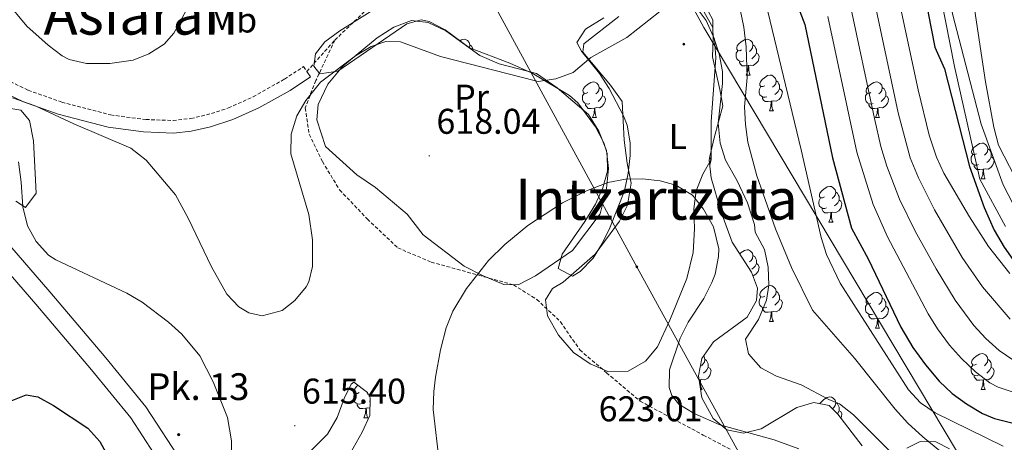
# Model space of a CAD drawing. Units: metres. Extents: x 589113 to 593608, y 4758693 to 4761723.
# Drawn here: x 590317 to 590593, y 4760091 to 4760210 of the extents above; entities that cross this region are included whole.
import ezdxf
from ezdxf.enums import TextEntityAlignment as Align

# ---------------------------------------------------------------- set-up
doc = ezdxf.new("R2010")
doc.units = ezdxf.units.M
doc.header["$MEASUREMENT"] = 0
doc.linetypes.add('TRAZOSX2', pattern=[1.5, 1, -0.5])
for name, color, linetype, lineweight in [('Carátula', 7, 'Continuous', 5), ('Level 21', 19, 'Continuous', 0), ('Level 32', 19, 'Continuous', 0), ('Level 35', 92, 'TRAZOSX2', 0), ('Level 36', 19, 'Continuous', 40), ('Level 37', 19, 'Continuous', 0), ('Level 4', 36, 'Continuous', 30), ('Level 41', 19, 'Continuous', 0), ('Level 44', 1, 'Continuous', 0), ('Level 45', 19, 'Continuous', 0), ('Level 5', 36, 'Continuous', 0), ('Level 54', 135, 'Continuous', 0), ('Level 7', 19, 'Continuous', 0)]:
    doc.layers.add(name, color=color, linetype=linetype, lineweight=lineweight)
doc.styles.add('Arial', font='ARIAL.TTF', dxfattribs={"height": 0.2})

# ---------------------------------------------------------------- blocks, each defined once
blk = doc.blocks.new('5PELE')
at = {"layer": 'Carátula', "linetype": 'Continuous', "lineweight": 5}
h = blk.add_hatch(color=9, dxfattribs=at)
edge = h.paths.add_edge_path()
edge.add_arc((0, 0), 2.85, 359.999, 719.999)
at = {"layer": 'Carátula', "color": 252, "linetype": 'Continuous', "lineweight": 5}
blk.add_circle((0, 0, 0), 2.85, dxfattribs=at)
blk = doc.blocks.new('5PATER')
at = {"layer": 'Carátula', "linetype": 'Continuous', "lineweight": 5}
h = blk.add_hatch(color=250, dxfattribs=at)
edge = h.paths.add_edge_path()
edge.add_ellipse((0, 0), major_axis=(-1.33, -1.34), ratio=0.999422, start_angle=0, end_angle=360)
blk = doc.blocks.new('5HITCA')
at = {"layer": 'Carátula', "linetype": 'Continuous', "lineweight": 5}
h = blk.add_hatch(color=1, dxfattribs=at)
edge = h.paths.add_edge_path()
edge.add_arc((0, 0), 3.1, 0.0011, 360.0011)
at = {"layer": 'Carátula', "color": 250, "linetype": 'Continuous', "lineweight": 5}
blk.add_circle((0, 0, 0), 3.1, dxfattribs=at)

msp = doc.modelspace()

# ---------------------------------------------------------------- linework, layer by layer
at = {"layer": 'Level 21', "color": 19, "linetype": 'Continuous', "lineweight": 13}
for points in [[(590126.11, 4760273.14, 619.21), (590131.4, 4760268.19, 619.12), (590153.4, 4760253.23, 619.2), (590179.56, 4760237.79, 619.16), (590198, 4760228.03, 619.42), (590247.4, 4760206.91, 620.08), (590256.24, 4760201.71, 620.16), (590267.92, 4760192.51, 620.84), (590284.8, 4760173.87, 620.94), (590296.08, 4760159.71, 621.16), (590321.64, 4760130.19, 622.54), (590337.28, 4760111.8, 622.92), (590348.24, 4760098.28, 623.46), (590358.12, 4760083.16, 623.74), (590364.36, 4760067, 624.1), (590368.82, 4760051.88, 624.19)], [(590300.11, 4760163.06, 621.16), (590325.62, 4760133.61, 622.54), (590341.31, 4760115.14, 622.92), (590352.48, 4760101.37, 623.46), (590362.81, 4760085.56, 623.74)]]:
    msp.add_polyline3d(points, dxfattribs=at)
at = {"layer": 'Level 21', "color": 19, "linetype": 'TRAZOSX2', "lineweight": 0}
for points in [[(590178.43, 4760244.55, 619.16), (590184.48, 4760244.67, 619.08), (590189.41, 4760244, 618.92), (590194.19, 4760242.3, 618.72), (590213.93, 4760233.71, 618.4), (590234.12, 4760225.31, 618.48), (590265.28, 4760214.45, 618.18), (590285.96, 4760207.39, 617.2), (590290.46, 4760205.27, 616.95), (590299.06, 4760200.13, 616.45), (590303.66, 4760197.73, 616.15), (590319.53, 4760190.1, 615.07), (590328.91, 4760186.77, 614.53), (590342.61, 4760183.18, 614), (590352.51, 4760181.9, 613.87), (590360.11, 4760181.64, 613.84), (590365.11, 4760182.18, 613.84), (590370.88, 4760183.57, 613.87), (590375.61, 4760185.14, 613.93), (590382.56, 4760188.27, 614.04), (590391.32, 4760193.18, 614.16), (590396.68, 4760196.75, 614.92), (590397.58, 4760195.4, 614.92)], [(590405.45, 4760204.16, 614.56), (590416.63, 4760214.9, 613.51)], [(590405.45, 4760204.16, 614.56), (590400.12, 4760192.8, 614.86), (590397.14, 4760185.14, 615.08), (590398.27, 4760177.77, 615.39), (590401.96, 4760170.11, 615.65), (590406.78, 4760162.16, 615.85), (590414.57, 4760154.02, 616.55), (590423.08, 4760145.93, 617.66), (590432.44, 4760141.95, 618.77), (590445.77, 4760138.26, 620.03), (590455.52, 4760135.57, 620.59), (590462.04, 4760131.46, 621.04), (590468.71, 4760125.21, 621.53), (590474.08, 4760117.32, 622.06), (590481.59, 4760110.94, 621.67), (590490.96, 4760102.99, 621.04), (590508.69, 4760093.48, 620.04), (590516.43, 4760089.42, 620.06)], [(590397.58, 4760195.4, 614.92), (590405.45, 4760204.16, 614.56)]]:
    msp.add_polyline3d(points, dxfattribs=at)
at = {"layer": 'Level 21', "color": 19, "linetype": 'Continuous', "lineweight": 0}
msp.add_polyline3d([(590397.58, 4760195.4, 614.92), (590398.63, 4760193.82, 614.92), (590392.89, 4760189.99, 614.12), (590384.15, 4760185.13, 614.04), (590376.9, 4760181.86, 613.93), (590370.58, 4760179.83, 613.86), (590365.21, 4760178.61, 613.83), (590360.24, 4760178.11, 613.84), (590351.85, 4760178.42, 613.88), (590341.93, 4760179.71, 614), (590327.87, 4760183.4, 614.53), (590318.17, 4760186.85, 615.07), (590301.77, 4760194.74, 616.17), (590288.8, 4760202.16, 616.95), (590284.64, 4760204.13, 617.2), (590261.19, 4760212.13, 618.27), (590230.99, 4760222.73, 618.48), (590211.23, 4760231.03, 618.41), (590193.28, 4760238.43, 618.72), (590193.28, 4760238.27, 618.92), (590191.3, 4760237.51, 619.16)], dxfattribs=at)
at = {"layer": 'Level 32', "color": 6, "linetype": 'Continuous', "lineweight": 0, "ltscale": 0.5}
for points in [[(590002.98, 4761046.69, 558.57), (590092.32, 4760872.8, 567.04), (590165.71, 4760741.28, 580.27), (590263.56, 4760556.97, 585.99), (590365.22, 4760370.13, 596.56), (590490.16, 4760140.44, 621.18), (590575.59, 4759984.94, 623.69), (590640.04, 4759866.77, 629.2), (590710.1, 4759735.65, 644.91), (590791.57, 4759589.27, 676.61), (590866.24, 4759454.68, 677.3), (590987.69, 4759226.28, 666.84), (591053.03, 4759110.79, 680.28)], [(591105.46, 4759111.49, 686.33), (591093.93, 4759130.74, 682.42), (591051.48, 4759217.94, 677.23), (591000.55, 4759298.34, 665.09), (590907.34, 4759467.77, 667.84), (590824.16, 4759621.11, 671.03), (590763.22, 4759738.52, 648.99), (590716.24, 4759830.82, 636.51), (590647.87, 4759929.69, 623.23), (590597.51, 4760059.17, 616.56), (590508.81, 4760207.64, 615.16), (590474.29, 4760271.06, 615.53), (590430.84, 4760349.55, 605.88), (590328.51, 4760534.96, 593.22)]]:
    msp.add_polyline3d(points, dxfattribs=at)
at = {"layer": 'Level 35', "color": 92, "linetype": 'Continuous', "lineweight": 0, "ltscale": 0.5}
for points in [[(590480.84, 4760210.35, 617.43), (590475.64, 4760207.23, 618.27), (590473.28, 4760203.47, 618.37), (590474.52, 4760201.07, 618.39), (590479.64, 4760194.75, 619.63), (590482.31, 4760190.58, 620.3), (590486.36, 4760182.91, 621.6), (590487.32, 4760180.27, 622.03), (590488.22, 4760175.32, 622.52), (590488.2, 4760171.79, 622.69), (590487.68, 4760166.85, 622.81), (590486.57, 4760161.93, 622.85), (590482.52, 4760151.55, 622.55), (590480.34, 4760147.12, 622.49), (590477.84, 4760143.07, 622.53), (590474.18, 4760139.28, 622.82), (590472, 4760138.03, 622.85), (590468, 4760140.11, 622.61), (590469.16, 4760144.19, 622.39), (590475.48, 4760153.31, 622.03), (590478.44, 4760158.19, 621.71), (590480.54, 4760162.79, 621.38), (590481.84, 4760167.39, 621.07), (590481.76, 4760172.37, 620.81), (590480.8, 4760175.39, 620.65), (590478.49, 4760179.82, 620.33), (590473.54, 4760186.61, 619.59), (590471.2, 4760188.67, 619.27), (590460.78, 4760194.88, 618.11), (590454.47, 4760197.73, 618.32), (590443.16, 4760202.03, 618.71), (590436.4, 4760206.99, 618.75), (590431.85, 4760209.33, 618.3), (590429.6, 4760209.87, 618.07), (590425.6, 4760208.67, 617.79), (590406.32, 4760195.47, 620.09), (590401.2, 4760194.67, 619.43), (590399.56, 4760196.83, 618.95), (590400, 4760200.35, 618.51), (590402.64, 4760203.71, 618.23), (590406.8, 4760206.75, 617.57), (590419.36, 4760214.59, 615.57)], [(590511.76, 4760176.75, 615.67), (590514.16, 4760185.71, 615.85), (590513.36, 4760190.35, 616.21), (590511.28, 4760199.47, 615.15), (590511.5, 4760204.46, 614.6), (590511.4, 4760207.71, 614.55), (590508.97, 4760211.96, 615.53)], [(590311.08, 4760185.55, 622.05), (590317.44, 4760184.51, 621.23), (590319.84, 4760181.63, 621.71), (590321.04, 4760175.95, 622.23), (590321.72, 4760161.23, 623.39), (590318.8, 4760157.23, 623.79), (590316.08, 4760158.99, 623.99)], [(590553.19, 4760090.44, 621.01), (590546.37, 4760099.35, 619.95), (590544, 4760101.79, 619.67), (590539.68, 4760102.59, 619.95), (590534.9, 4760101.22, 620.48), (590524.88, 4760095.23, 621.51), (590519.92, 4760094.03, 622.15), (590515.28, 4760094.99, 622.83), (590511.42, 4760098.15, 623.09), (590508.32, 4760103.87, 622.81), (590507.32, 4760110.11, 622.05), (590508.25, 4760114.96, 621.42), (590511.57, 4760119.61, 620.78), (590520.96, 4760126.51, 619.61), (590523.64, 4760131.15, 619.03), (590523.88, 4760134.67, 618.61), (590522.24, 4760139.15, 618.13), (590516.76, 4760147.55, 616.85), (590513.64, 4760156.19, 616.41), (590510.88, 4760165.55, 616.29), (590510.37, 4760170.55, 616.04), (590510.52, 4760171.55, 615.99), (590511.76, 4760176.75, 615.67)], [(590398.88, 4760089.23, 619.35), (590403.4, 4760093.71, 618.97), (590406.14, 4760098.36, 619.15), (590408.08, 4760103.77, 619.76), (590410.06, 4760107.77, 620.21), (590410.76, 4760108.35, 620.23)], [(590410.76, 4760108.35, 620.23), (590414.59, 4760105.37, 620.09), (590415.36, 4760103.95, 620.07), (590415.21, 4760098.95, 620.03), (590413.1, 4760094.28, 620.21), (590409.76, 4760088.27, 620.31)], [(590577.72, 4760089.63, 615.79), (590573.88, 4760091.55, 615.81), (590569.44, 4760091.71, 616.69), (590565.76, 4760089.79, 617.57)]]:
    msp.add_polyline3d(points, dxfattribs=at)
at = {"layer": 'Level 36', "color": 92, "linetype": 'Continuous', "lineweight": 0}
for points in [[(590506.4, 4760213.71, 615.39), (590509.52, 4760209.63, 615.39), (590511.84, 4760204.43, 615.17), (590512.24, 4760199.15, 615.15), (590510.92, 4760181.39, 616.63), (590510.92, 4760175.79, 617.09), (590510.88, 4760170.67, 618.29), (590508.56, 4760166.59, 619.05), (590506.68, 4760161.95, 619.93), (590506.08, 4760156.91, 620.25), (590506.24, 4760151.23, 620.31), (590505.88, 4760144.67, 620.61), (590504.12, 4760137.31, 620.81), (590499.28, 4760125.71, 621.19), (590495.84, 4760118.19, 621.67), (590492.52, 4760114.19, 621.85), (590487.6, 4760111.39, 622.19), (590481.96, 4760111.31, 622.25), (590476.96, 4760113.47, 622.05), (590472.32, 4760116.59, 622.01), (590468.08, 4760121.47, 621.93), (590465, 4760126.91, 621.69), (590464.48, 4760131.39, 621.41), (590466.4, 4760134.59, 621.35), (590469.44, 4760136.35, 621.35), (590478.4, 4760144.19, 621.47), (590485.24, 4760153.39, 621.07), (590487.48, 4760157.87, 620.85), (590488.48, 4760164.11, 620.43), (590487.32, 4760169.71, 619.97), (590486.56, 4760176.11, 619.51), (590485.96, 4760186.91, 617.33), (590482.68, 4760191.55, 616.13), (590474.92, 4760200.75, 615.25), (590475.24, 4760203.15, 614.81), (590485, 4760210.75, 614.25)], [(590472.08, 4760145.23, 621.03), (590461.68, 4760138.11, 620.83), (590456.84, 4760135.55, 620.71), (590452.84, 4760135.71, 620.51), (590446.8, 4760138.19, 620.07), (590441.64, 4760140.83, 619.55), (590430.24, 4760149.55, 618.87), (590425.72, 4760155.39, 618.11), (590416.84, 4760162.83, 617.27), (590411.64, 4760166.43, 616.71), (590402.8, 4760174.35, 616.61), (590400.4, 4760181.79, 616.19), (590400.76, 4760186.11, 615.65), (590403.44, 4760191.79, 615.51), (590407.68, 4760196.83, 615.49), (590417.32, 4760204.75, 615.27), (590422, 4760207.79, 615.13), (590426.96, 4760209.63, 614.81), (590431.64, 4760209.07, 614.57), (590436.52, 4760206.75, 614.55), (590446.08, 4760199.87, 614.57), (590451.52, 4760197.47, 614.77), (590461.96, 4760194.75, 615.37), (590467.76, 4760190.75, 616.23), (590476.56, 4760183.31, 617.31), (590479.4, 4760178.59, 618.11), (590481.6, 4760173.23, 619.01), (590482.16, 4760168.19, 619.75), (590481.6, 4760162.59, 620.01), (590479.8, 4760155.47, 620.23), (590472.08, 4760145.23, 621.03)], [(590440.51, 4760203.98, 0.01), (590440.89, 4760204.23, 0.01), (590441.64, 4760204.39, 0.01), (590442.07, 4760204.34, 0.01), (590442.59, 4760204.02, 0.01), (590443.13, 4760203.44, 0.01), (590443.29, 4760202.8, 0.01), (590443.19, 4760202.02, 0.01)], [(590519.43, 4760201.42, 0.01), (590518.9, 4760201.15, 0.01), (590518.37, 4760201.21, 0.01), (590518.1, 4760201.58, 0.01), (590518.05, 4760202, 0.01), (590518.21, 4760202.52, 0.01), (590518.69, 4760203.12, 0.01), (590519.32, 4760203.65, 0.01), (590520.22, 4760204.23, 0.01), (590520.97, 4760204.39, 0.01), (590521.39, 4760204.34, 0.01), (590521.92, 4760204.02, 0.01), (590522.45, 4760203.44, 0.01), (590522.61, 4760202.8, 0.01), (590522.5, 4760201.95, 0.01), (590522.08, 4760201.42, 0.01), (590521.66, 4760200.99, 0.01)], [(590443.29, 4760202.8, 0.01), (590443.76, 4760202.48, 0.01), (590444.07, 4760201.84, 0.01), (590444.17, 4760201.65, 0.01)], [(590520.01, 4760198.34, 0.01), (590519.59, 4760198.18, 0.01), (590519, 4760198.24, 0.01), (590518.53, 4760198.45, 0.01), (590518.1, 4760198.87, 0.01), (590517.89, 4760199.46, 0.01), (590517.89, 4760199.88, 0.01), (590517.94, 4760200.46, 0.01), (590518.37, 4760201.15, 0.01)], [(590523.56, 4760200.52, 0.01), (590524.02, 4760200.27, 0.01), (590524.36, 4760199.65, 0.01), (590524.25, 4760198.93, 0.01), (590524.04, 4760198.29, 0.01), (590523.46, 4760197.55, 0.01), (590522.66, 4760197.07, 0.01), (590521.81, 4760197.17, 0.01), (590521.38, 4760197.04, 0.01)], [(590522.61, 4760202.8, 0.01), (590523.09, 4760202.48, 0.01), (590523.4, 4760201.84, 0.01), (590523.56, 4760201.52, 0.01), (590523.56, 4760200.94, 0.01), (590523.56, 4760200.52, 0.01), (590523.19, 4760199.83, 0.01), (590522.77, 4760199.35, 0.01), (590522.29, 4760198.93, 0.01)], [(590521.27, 4760197.04, 0.01), (590520.38, 4760196.96, 0.01), (590519.54, 4760196.96, 0.01), (590519.11, 4760197.39, 0.01), (590518.79, 4760197.86, 0.01), (590518.79, 4760198.18, 0.01)], [(590520.73, 4760194.36, 0.01), (590521.16, 4760195.52, 0.01), (590521.27, 4760197.04, 0.01), (590521.38, 4760197.04, 0.01), (590521.42, 4760196.46, 0.01), (590521.45, 4760195.77, 0.01), (590521.52, 4760195.16, 0.01), (590521.64, 4760194.76, 0.01), (590521.85, 4760194.36, 0.01)], [(590476.35, 4760189.48, 0.01), (590475.82, 4760189.21, 0.01), (590475.29, 4760189.27, 0.01), (590475.02, 4760189.64, 0.01), (590474.97, 4760190.06, 0.01), (590475.13, 4760190.58, 0.01), (590475.61, 4760191.18, 0.01), (590476.24, 4760191.71, 0.01), (590477.14, 4760192.29, 0.01), (590477.89, 4760192.45, 0.01), (590478.31, 4760192.4, 0.01), (590478.84, 4760192.08, 0.01), (590479.37, 4760191.5, 0.01), (590479.53, 4760190.86, 0.01), (590479.42, 4760190.01, 0.01), (590479, 4760189.48, 0.01), (590478.58, 4760189.05, 0.01)], [(590520.73, 4760194.36, 0.01), (590521.85, 4760194.36, 0.01)], [(590525.9, 4760191.38, 0.01), (590525.37, 4760191.12, 0.01), (590524.84, 4760191.17, 0.01), (590524.58, 4760191.54, 0.01), (590524.52, 4760191.97, 0.01), (590524.68, 4760192.49, 0.01), (590525.16, 4760193.08, 0.01), (590525.8, 4760193.61, 0.01), (590526.7, 4760194.2, 0.01), (590527.44, 4760194.36, 0.01), (590527.87, 4760194.3, 0.01), (590528.4, 4760193.99, 0.01), (590528.93, 4760193.4, 0.01), (590529.09, 4760192.76, 0.01), (590528.98, 4760191.91, 0.01), (590528.55, 4760191.38, 0.01), (590528.13, 4760190.96, 0.01)], [(590529.09, 4760192.76, 0.01), (590529.56, 4760192.45, 0.01), (590529.88, 4760191.81, 0.01), (590530.04, 4760191.49, 0.01), (590530.04, 4760190.91, 0.01), (590530.04, 4760190.48, 0.01), (590529.67, 4760189.79, 0.01), (590529.25, 4760189.31, 0.01), (590528.77, 4760188.89, 0.01)], [(590555.67, 4760189.48, 0.01), (590555.14, 4760189.21, 0.01), (590554.61, 4760189.27, 0.01), (590554.35, 4760189.64, 0.01), (590554.29, 4760190.06, 0.01), (590554.45, 4760190.58, 0.01), (590554.93, 4760191.18, 0.01), (590555.57, 4760191.71, 0.01), (590556.47, 4760192.29, 0.01), (590557.21, 4760192.45, 0.01), (590557.64, 4760192.4, 0.01), (590558.17, 4760192.08, 0.01), (590558.7, 4760191.5, 0.01), (590558.86, 4760190.86, 0.01), (590558.75, 4760190.01, 0.01), (590558.32, 4760189.48, 0.01), (590557.9, 4760189.05, 0.01)], [(590479.53, 4760190.86, 0.01), (590480.01, 4760190.54, 0.01), (590480.32, 4760189.9, 0.01), (590480.48, 4760189.58, 0.01), (590480.48, 4760189, 0.01), (590480.48, 4760188.58, 0.01), (590480.11, 4760187.89, 0.01), (590479.69, 4760187.41, 0.01), (590479.21, 4760186.99, 0.01)], [(590526.49, 4760188.3, 0.01), (590526.06, 4760188.14, 0.01), (590525.48, 4760188.2, 0.01), (590525, 4760188.41, 0.01), (590524.58, 4760188.84, 0.01), (590524.36, 4760189.42, 0.01), (590524.36, 4760189.84, 0.01), (590524.42, 4760190.43, 0.01), (590524.84, 4760191.12, 0.01)], [(590530.04, 4760190.48, 0.01), (590530.49, 4760190.23, 0.01), (590530.84, 4760189.62, 0.01), (590530.73, 4760188.89, 0.01), (590530.52, 4760188.25, 0.01), (590529.93, 4760187.51, 0.01), (590529.14, 4760187.03, 0.01), (590528.29, 4760187.14, 0.01), (590527.86, 4760187.01, 0.01)], [(590558.86, 4760190.86, 0.01), (590559.33, 4760190.54, 0.01), (590559.65, 4760189.9, 0.01), (590559.81, 4760189.58, 0.01), (590559.81, 4760189, 0.01), (590559.81, 4760188.58, 0.01), (590559.44, 4760187.89, 0.01), (590559.02, 4760187.41, 0.01), (590558.54, 4760186.99, 0.01)], [(590476.93, 4760186.4, 0.01), (590476.51, 4760186.24, 0.01), (590475.92, 4760186.3, 0.01), (590475.45, 4760186.51, 0.01), (590475.02, 4760186.93, 0.01), (590474.81, 4760187.52, 0.01), (590474.81, 4760187.94, 0.01), (590474.86, 4760188.52, 0.01), (590475.29, 4760189.21, 0.01)], [(590480.48, 4760188.58, 0.01), (590480.94, 4760188.33, 0.01), (590481.28, 4760187.71, 0.01), (590481.17, 4760186.99, 0.01), (590480.96, 4760186.35, 0.01), (590480.38, 4760185.61, 0.01), (590479.58, 4760185.13, 0.01), (590478.73, 4760185.23, 0.01), (590478.3, 4760185.1, 0.01)], [(590527.75, 4760187.01, 0.01), (590526.86, 4760186.92, 0.01), (590526.01, 4760186.92, 0.01), (590525.59, 4760187.35, 0.01), (590525.27, 4760187.83, 0.01), (590525.27, 4760188.14, 0.01)], [(590527.2, 4760184.32, 0.01), (590527.64, 4760185.48, 0.01), (590527.75, 4760187.01, 0.01), (590527.86, 4760187.01, 0.01), (590527.89, 4760186.42, 0.01), (590527.93, 4760185.74, 0.01), (590528, 4760185.12, 0.01), (590528.11, 4760184.72, 0.01), (590528.33, 4760184.32, 0.01)], [(590556.26, 4760186.4, 0.01), (590555.83, 4760186.24, 0.01), (590555.25, 4760186.3, 0.01), (590554.77, 4760186.51, 0.01), (590554.35, 4760186.93, 0.01), (590554.13, 4760187.52, 0.01), (590554.13, 4760187.94, 0.01), (590554.19, 4760188.52, 0.01), (590554.61, 4760189.21, 0.01)], [(590559.81, 4760188.58, 0.01), (590560.26, 4760188.33, 0.01), (590560.61, 4760187.71, 0.01), (590560.5, 4760186.99, 0.01), (590560.29, 4760186.35, 0.01), (590559.7, 4760185.61, 0.01), (590558.91, 4760185.13, 0.01), (590558.06, 4760185.23, 0.01), (590557.63, 4760185.1, 0.01)], [(590478.19, 4760185.1, 0.01), (590477.3, 4760185.02, 0.01), (590476.46, 4760185.02, 0.01), (590476.03, 4760185.45, 0.01), (590475.71, 4760185.92, 0.01), (590475.71, 4760186.24, 0.01)], [(590477.65, 4760182.42, 0.01), (590478.08, 4760183.58, 0.01), (590478.19, 4760185.1, 0.01), (590478.3, 4760185.1, 0.01), (590478.34, 4760184.52, 0.01), (590478.37, 4760183.83, 0.01), (590478.44, 4760183.22, 0.01), (590478.56, 4760182.82, 0.01), (590478.77, 4760182.42, 0.01)], [(590527.2, 4760184.32, 0.01), (590528.33, 4760184.32, 0.01)], [(590557.52, 4760185.1, 0.01), (590556.63, 4760185.02, 0.01), (590555.78, 4760185.02, 0.01), (590555.36, 4760185.45, 0.01), (590555.04, 4760185.92, 0.01), (590555.04, 4760186.24, 0.01)], [(590556.97, 4760182.42, 0.01), (590557.41, 4760183.58, 0.01), (590557.52, 4760185.1, 0.01), (590557.63, 4760185.1, 0.01), (590557.66, 4760184.52, 0.01), (590557.7, 4760183.83, 0.01), (590557.77, 4760183.22, 0.01), (590557.88, 4760182.82, 0.01), (590558.1, 4760182.42, 0.01)], [(590477.65, 4760182.42, 0.01), (590478.77, 4760182.42, 0.01)], [(590556.97, 4760182.42, 0.01), (590558.1, 4760182.42, 0.01)], [(590585.25, 4760172.33, 0.01), (590584.72, 4760172.07, 0.01), (590584.19, 4760172.12, 0.01), (590583.93, 4760172.49, 0.01), (590583.87, 4760172.92, 0.01), (590584.03, 4760173.44, 0.01), (590584.51, 4760174.03, 0.01), (590585.15, 4760174.56, 0.01), (590586.05, 4760175.15, 0.01), (590586.79, 4760175.31, 0.01), (590587.22, 4760175.25, 0.01), (590587.75, 4760174.94, 0.01), (590588.28, 4760174.35, 0.01), (590588.44, 4760173.71, 0.01), (590588.33, 4760172.86, 0.01), (590587.9, 4760172.33, 0.01), (590587.48, 4760171.91, 0.01)], [(590588.44, 4760173.71, 0.01), (590588.91, 4760173.4, 0.01), (590589.23, 4760172.76, 0.01), (590589.39, 4760172.44, 0.01), (590589.39, 4760171.86, 0.01), (590589.39, 4760171.43, 0.01), (590589.02, 4760170.74, 0.01), (590588.6, 4760170.26, 0.01), (590588.12, 4760169.84, 0.01)], [(590510.47, 4760171.21, 0.01), (590510.51, 4760171.18, 0.01), (590510.86, 4760170.57, 0.01), (590510.75, 4760169.84, 0.01), (590510.54, 4760169.2, 0.01), (590510.51, 4760169.17, 0.01)], [(590585.84, 4760169.25, 0.01), (590585.41, 4760169.09, 0.01), (590584.83, 4760169.15, 0.01), (590584.35, 4760169.36, 0.01), (590583.93, 4760169.79, 0.01), (590583.71, 4760170.37, 0.01), (590583.71, 4760170.79, 0.01), (590583.77, 4760171.38, 0.01), (590584.19, 4760172.07, 0.01)], [(590589.39, 4760171.43, 0.01), (590589.84, 4760171.18, 0.01), (590590.19, 4760170.57, 0.01), (590590.08, 4760169.84, 0.01), (590589.87, 4760169.2, 0.01), (590589.28, 4760168.46, 0.01), (590588.49, 4760167.98, 0.01), (590587.63, 4760168.09, 0.01), (590587.21, 4760167.96, 0.01)], [(590587.09, 4760167.96, 0.01), (590586.21, 4760167.87, 0.01), (590585.36, 4760167.87, 0.01), (590584.93, 4760168.3, 0.01), (590584.61, 4760168.78, 0.01), (590584.62, 4760169.09, 0.01)], [(590586.55, 4760165.27, 0.01), (590586.99, 4760166.43, 0.01), (590587.09, 4760167.96, 0.01), (590587.21, 4760167.96, 0.01), (590587.24, 4760167.37, 0.01), (590587.27, 4760166.69, 0.01), (590587.35, 4760166.07, 0.01), (590587.46, 4760165.67, 0.01), (590587.67, 4760165.27, 0.01)], [(590586.55, 4760165.27, 0.01), (590587.67, 4760165.27, 0.01)], [(590542.61, 4760160.19, 0.01), (590542.08, 4760159.93, 0.01), (590541.55, 4760159.98, 0.01), (590541.29, 4760160.35, 0.01), (590541.23, 4760160.78, 0.01), (590541.39, 4760161.3, 0.01), (590541.87, 4760161.89, 0.01), (590542.51, 4760162.42, 0.01), (590543.41, 4760163.01, 0.01), (590544.15, 4760163.17, 0.01), (590544.58, 4760163.11, 0.01), (590545.11, 4760162.8, 0.01), (590545.64, 4760162.21, 0.01), (590545.8, 4760161.57, 0.01), (590545.69, 4760160.72, 0.01), (590545.26, 4760160.19, 0.01), (590544.84, 4760159.77, 0.01)], [(590543.2, 4760157.11, 0.01), (590542.77, 4760156.95, 0.01), (590542.19, 4760157.01, 0.01), (590541.71, 4760157.22, 0.01), (590541.29, 4760157.65, 0.01), (590541.07, 4760158.23, 0.01), (590541.07, 4760158.65, 0.01), (590541.13, 4760159.24, 0.01), (590541.55, 4760159.93, 0.01)], [(590546.75, 4760159.29, 0.01), (590547.2, 4760159.04, 0.01), (590547.55, 4760158.43, 0.01), (590547.44, 4760157.7, 0.01), (590547.23, 4760157.06, 0.01), (590546.64, 4760156.32, 0.01), (590545.85, 4760155.84, 0.01), (590545, 4760155.95, 0.01), (590544.57, 4760155.82, 0.01)], [(590545.8, 4760161.57, 0.01), (590546.27, 4760161.26, 0.01), (590546.59, 4760160.62, 0.01), (590546.75, 4760160.3, 0.01), (590546.75, 4760159.72, 0.01), (590546.75, 4760159.29, 0.01), (590546.38, 4760158.6, 0.01), (590545.96, 4760158.12, 0.01), (590545.48, 4760157.7, 0.01)], [(590544.46, 4760155.82, 0.01), (590543.57, 4760155.73, 0.01), (590542.72, 4760155.73, 0.01), (590542.3, 4760156.16, 0.01), (590541.98, 4760156.64, 0.01), (590541.98, 4760156.95, 0.01)], [(590543.91, 4760153.13, 0.01), (590544.35, 4760154.29, 0.01), (590544.46, 4760155.82, 0.01), (590544.57, 4760155.82, 0.01), (590544.6, 4760155.23, 0.01), (590544.64, 4760154.55, 0.01), (590544.71, 4760153.93, 0.01), (590544.82, 4760153.53, 0.01), (590545.04, 4760153.13, 0.01)], [(590543.91, 4760153.13, 0.01), (590545.04, 4760153.13, 0.01)], [(590518.89, 4760144.29, 0.01), (590519.32, 4760144.66, 0.01), (590520.22, 4760145.24, 0.01), (590520.97, 4760145.4, 0.01), (590521.39, 4760145.34, 0.01), (590521.92, 4760145.03, 0.01), (590522.45, 4760144.44, 0.01), (590522.61, 4760143.8, 0.01), (590522.5, 4760142.96, 0.01), (590522.08, 4760142.42, 0.01), (590521.66, 4760142, 0.01)], [(590522.61, 4760143.8, 0.01), (590523.09, 4760143.49, 0.01), (590523.4, 4760142.85, 0.01), (590523.56, 4760142.53, 0.01), (590523.56, 4760141.95, 0.01), (590523.56, 4760141.52, 0.01), (590523.19, 4760140.84, 0.01), (590522.77, 4760140.36, 0.01), (590522.29, 4760139.94, 0.01)], [(590523.56, 4760141.52, 0.01), (590524.02, 4760141.28, 0.01), (590524.36, 4760140.66, 0.01), (590524.25, 4760139.94, 0.01), (590524.04, 4760139.3, 0.01), (590523.46, 4760138.56, 0.01), (590522.66, 4760138.08, 0.01), (590522.63, 4760138.08, 0.01)], [(590525.9, 4760132.39, 0.01), (590525.37, 4760132.12, 0.01), (590524.84, 4760132.18, 0.01), (590524.58, 4760132.55, 0.01), (590524.52, 4760132.98, 0.01), (590524.68, 4760133.5, 0.01), (590525.16, 4760134.09, 0.01), (590525.8, 4760134.62, 0.01), (590526.7, 4760135.2, 0.01), (590527.44, 4760135.36, 0.01), (590527.87, 4760135.31, 0.01), (590528.4, 4760135, 0.01), (590528.93, 4760134.41, 0.01), (590529.09, 4760133.77, 0.01), (590528.98, 4760132.92, 0.01), (590528.55, 4760132.39, 0.01), (590528.13, 4760131.96, 0.01)], [(590526.49, 4760129.31, 0.01), (590526.06, 4760129.15, 0.01), (590525.48, 4760129.21, 0.01), (590525, 4760129.42, 0.01), (590524.58, 4760129.84, 0.01), (590524.36, 4760130.43, 0.01), (590524.36, 4760130.85, 0.01), (590524.42, 4760131.44, 0.01), (590524.84, 4760132.12, 0.01)], [(590530.04, 4760131.49, 0.01), (590530.49, 4760131.24, 0.01), (590530.84, 4760130.62, 0.01), (590530.73, 4760129.9, 0.01), (590530.52, 4760129.26, 0.01), (590529.93, 4760128.52, 0.01), (590529.14, 4760128.04, 0.01), (590528.29, 4760128.14, 0.01), (590527.86, 4760128.02, 0.01)], [(590529.09, 4760133.77, 0.01), (590529.56, 4760133.46, 0.01), (590529.88, 4760132.82, 0.01), (590530.04, 4760132.5, 0.01), (590530.04, 4760131.92, 0.01), (590530.04, 4760131.49, 0.01), (590529.67, 4760130.8, 0.01), (590529.25, 4760130.32, 0.01), (590528.77, 4760129.9, 0.01)], [(590555.67, 4760130.48, 0.01), (590555.14, 4760130.22, 0.01), (590554.61, 4760130.28, 0.01), (590554.35, 4760130.64, 0.01), (590554.29, 4760131.07, 0.01), (590554.45, 4760131.59, 0.01), (590554.93, 4760132.18, 0.01), (590555.57, 4760132.72, 0.01), (590556.47, 4760133.3, 0.01), (590557.21, 4760133.46, 0.01), (590557.64, 4760133.4, 0.01), (590558.17, 4760133.09, 0.01), (590558.7, 4760132.5, 0.01), (590558.86, 4760131.86, 0.01), (590558.75, 4760131.02, 0.01), (590558.32, 4760130.48, 0.01), (590557.9, 4760130.06, 0.01)], [(590558.86, 4760131.86, 0.01), (590559.33, 4760131.55, 0.01), (590559.65, 4760130.91, 0.01), (590559.81, 4760130.59, 0.01), (590559.81, 4760130.01, 0.01), (590559.81, 4760129.58, 0.01), (590559.44, 4760128.9, 0.01), (590559.02, 4760128.42, 0.01), (590558.54, 4760128, 0.01)], [(590527.75, 4760128.02, 0.01), (590526.86, 4760127.93, 0.01), (590526.01, 4760127.93, 0.01), (590525.59, 4760128.36, 0.01), (590525.27, 4760128.84, 0.01), (590525.27, 4760129.15, 0.01)], [(590556.26, 4760127.4, 0.01), (590555.83, 4760127.24, 0.01), (590555.25, 4760127.3, 0.01), (590554.77, 4760127.52, 0.01), (590554.35, 4760127.94, 0.01), (590554.13, 4760128.52, 0.01), (590554.13, 4760128.94, 0.01), (590554.19, 4760129.53, 0.01), (590554.61, 4760130.22, 0.01)], [(590559.81, 4760129.58, 0.01), (590560.26, 4760129.34, 0.01), (590560.61, 4760128.72, 0.01), (590560.5, 4760128, 0.01), (590560.29, 4760127.36, 0.01), (590559.7, 4760126.62, 0.01), (590558.91, 4760126.14, 0.01), (590558.06, 4760126.24, 0.01), (590557.63, 4760126.11, 0.01)], [(590527.2, 4760125.33, 0.01), (590527.64, 4760126.49, 0.01), (590527.75, 4760128.02, 0.01), (590527.86, 4760128.02, 0.01), (590527.89, 4760127.43, 0.01), (590527.93, 4760126.74, 0.01), (590528, 4760126.13, 0.01), (590528.11, 4760125.73, 0.01), (590528.33, 4760125.33, 0.01)], [(590557.52, 4760126.11, 0.01), (590556.63, 4760126.02, 0.01), (590555.78, 4760126.02, 0.01), (590555.36, 4760126.46, 0.01), (590555.04, 4760126.93, 0.01), (590555.04, 4760127.24, 0.01)], [(590556.97, 4760123.42, 0.01), (590557.41, 4760124.58, 0.01), (590557.52, 4760126.11, 0.01), (590557.63, 4760126.11, 0.01), (590557.66, 4760125.52, 0.01), (590557.7, 4760124.84, 0.01), (590557.77, 4760124.22, 0.01), (590557.88, 4760123.82, 0.01), (590558.1, 4760123.42, 0.01)], [(590527.2, 4760125.33, 0.01), (590528.33, 4760125.33, 0.01)], [(590556.97, 4760123.42, 0.01), (590558.1, 4760123.42, 0.01)], [(590508.72, 4760115.62, 0.01), (590508.95, 4760115.36, 0.01), (590509.11, 4760114.72, 0.01), (590509, 4760113.87, 0.01), (590508.57, 4760113.34, 0.01), (590508.15, 4760112.92, 0.01)], [(590585.25, 4760113.34, 0.01), (590584.72, 4760113.08, 0.01), (590584.19, 4760113.13, 0.01), (590583.93, 4760113.5, 0.01), (590583.87, 4760113.93, 0.01), (590584.03, 4760114.45, 0.01), (590584.51, 4760115.04, 0.01), (590585.15, 4760115.57, 0.01), (590586.05, 4760116.16, 0.01), (590586.79, 4760116.32, 0.01), (590587.21, 4760116.26, 0.01), (590587.75, 4760115.95, 0.01), (590588.27, 4760115.36, 0.01), (590588.43, 4760114.72, 0.01), (590588.33, 4760113.87, 0.01), (590587.9, 4760113.34, 0.01), (590587.48, 4760112.92, 0.01)], [(590510.06, 4760112.44, 0.01), (590510.51, 4760112.19, 0.01), (590510.86, 4760111.58, 0.01), (590510.75, 4760110.85, 0.01), (590510.54, 4760110.21, 0.01), (590509.95, 4760109.47, 0.01), (590509.16, 4760108.99, 0.01), (590508.31, 4760109.1, 0.01), (590507.88, 4760108.97, 0.01)], [(590509.11, 4760114.72, 0.01), (590509.58, 4760114.41, 0.01), (590509.9, 4760113.77, 0.01), (590510.06, 4760113.45, 0.01), (590510.06, 4760112.87, 0.01), (590510.06, 4760112.44, 0.01), (590509.69, 4760111.75, 0.01), (590509.27, 4760111.27, 0.01), (590508.79, 4760110.85, 0.01)], [(590585.83, 4760110.26, 0.01), (590585.41, 4760110.1, 0.01), (590584.83, 4760110.16, 0.01), (590584.35, 4760110.37, 0.01), (590583.93, 4760110.8, 0.01), (590583.71, 4760111.38, 0.01), (590583.71, 4760111.8, 0.01), (590583.77, 4760112.39, 0.01), (590584.19, 4760113.08, 0.01)], [(590589.39, 4760112.44, 0.01), (590589.84, 4760112.19, 0.01), (590590.19, 4760111.58, 0.01), (590590.07, 4760110.85, 0.01), (590589.87, 4760110.21, 0.01), (590589.28, 4760109.47, 0.01), (590588.49, 4760108.99, 0.01), (590587.63, 4760109.1, 0.01), (590587.21, 4760108.97, 0.01)], [(590588.43, 4760114.72, 0.01), (590588.91, 4760114.41, 0.01), (590589.23, 4760113.77, 0.01), (590589.39, 4760113.45, 0.01), (590589.39, 4760112.87, 0.01), (590589.39, 4760112.44, 0.01), (590589.01, 4760111.75, 0.01), (590588.59, 4760111.27, 0.01), (590588.11, 4760110.85, 0.01)], [(590587.09, 4760108.97, 0.01), (590586.21, 4760108.88, 0.01), (590585.36, 4760108.88, 0.01), (590584.93, 4760109.31, 0.01), (590584.61, 4760109.79, 0.01), (590584.61, 4760110.1, 0.01)], [(590412.3, 4760105.38, 0.01), (590411.77, 4760105.11, 0.01), (590411.24, 4760105.17, 0.01), (590410.97, 4760105.54, 0.01), (590410.92, 4760105.96, 0.01), (590411.08, 4760106.48, 0.01), (590411.56, 4760107.08, 0.01), (590411.96, 4760107.42, 0.01)], [(590507.77, 4760108.97, 0.01), (590507.51, 4760108.94, 0.01)], [(590507.69, 4760107.83, 0.01), (590507.77, 4760108.97, 0.01), (590507.88, 4760108.97, 0.01), (590507.91, 4760108.38, 0.01), (590507.95, 4760107.7, 0.01), (590508.02, 4760107.08, 0.01), (590508.13, 4760106.68, 0.01), (590508.35, 4760106.28, 0.01)], [(590586.55, 4760106.28, 0.01), (590586.99, 4760107.44, 0.01), (590587.09, 4760108.97, 0.01), (590587.21, 4760108.97, 0.01), (590587.24, 4760108.38, 0.01), (590587.27, 4760107.7, 0.01), (590587.34, 4760107.08, 0.01), (590587.46, 4760106.68, 0.01), (590587.67, 4760106.28, 0.01)], [(590412.88, 4760102.3, 0.01), (590412.46, 4760102.14, 0.01), (590411.87, 4760102.2, 0.01), (590411.4, 4760102.41, 0.01), (590410.97, 4760102.83, 0.01), (590410.76, 4760103.42, 0.01), (590410.76, 4760103.84, 0.01), (590410.81, 4760104.42, 0.01), (590411.24, 4760105.11, 0.01)], [(590414.71, 4760105.14, 0.01), (590414.53, 4760104.95, 0.01)], [(590507.93, 4760106.28, 0.01), (590508.35, 4760106.28, 0.01)], [(590541.38, 4760102.28, 0.01), (590541.39, 4760102.31, 0.01), (590541.87, 4760102.9, 0.01), (590542.51, 4760103.43, 0.01), (590543.41, 4760104.02, 0.01), (590544.15, 4760104.18, 0.01), (590544.58, 4760104.12, 0.01), (590545.11, 4760103.81, 0.01), (590545.64, 4760103.22, 0.01), (590545.8, 4760102.58, 0.01), (590545.69, 4760101.73, 0.01), (590545.26, 4760101.2, 0.01), (590544.91, 4760100.85, 0.01)], [(590586.55, 4760106.28, 0.01), (590587.67, 4760106.28, 0.01)], [(590414.14, 4760101, 0.01), (590413.25, 4760100.92, 0.01), (590412.41, 4760100.92, 0.01), (590411.98, 4760101.35, 0.01), (590411.66, 4760101.82, 0.01), (590411.66, 4760102.14, 0.01)], [(590413.6, 4760098.32, 0.01), (590414.03, 4760099.48, 0.01), (590414.14, 4760101, 0.01), (590414.25, 4760101, 0.01), (590414.29, 4760100.42, 0.01), (590414.32, 4760099.73, 0.01), (590414.39, 4760099.12, 0.01), (590414.51, 4760098.72, 0.01), (590414.72, 4760098.32, 0.01)], [(590415.27, 4760101.06, 0.01), (590414.68, 4760101.13, 0.01), (590414.25, 4760101, 0.01)], [(590415.33, 4760103.04, 0.01), (590415.16, 4760102.89, 0.01)], [(590545.8, 4760102.58, 0.01), (590546.27, 4760102.27, 0.01), (590546.59, 4760101.63, 0.01), (590546.75, 4760101.31, 0.01), (590546.75, 4760100.73, 0.01), (590546.75, 4760100.3, 0.01), (590546.38, 4760099.61, 0.01), (590546.25, 4760099.47, 0.01)], [(590413.6, 4760098.32, 0.01), (590414.72, 4760098.32, 0.01)], [(590546.75, 4760100.3, 0.01), (590547.2, 4760100.05, 0.01), (590547.55, 4760099.44, 0.01), (590547.44, 4760098.71, 0.01), (590547.27, 4760098.18, 0.01)]]:
    msp.add_polyline3d(points, dxfattribs=at)
at = {"layer": 'Level 4', "color": 36, "linetype": 'Continuous', "lineweight": 30}
for points in [[(590598.65, 4760456.59, 575.01), (590586.2, 4760441.05, 575.01), (590580.77, 4760433.79, 575.01), (590577.65, 4760427.31, 575.01), (590562.37, 4760405.16, 575.01), (590559.05, 4760397.36, 575.01), (590552.44, 4760376.43, 575.01), (590551.59, 4760371.46, 575.01), (590551.33, 4760366.47, 575.01), (590551.76, 4760354.83, 575.01), (590554.35, 4760314.08, 575.01), (590555.95, 4760299.79, 575.01), (590559.96, 4760275.63, 575.01), (590569, 4760228.75, 575.01), (590571.71, 4760211.74, 575.01), (590573.6, 4760202.19, 575.01), (590576.32, 4760196.11, 575.01), (590583.3, 4760168.72, 575.01), (590587.35, 4760157.28, 575.01), (590590.2, 4760150.91, 575.01), (590592.96, 4760146.11, 575.01), (590596.04, 4760141.71, 575.01)], [(590532.76, 4760220.03, 600.01), (590537.12, 4760208.51, 600.01), (590544.92, 4760171.15, 600.01), (590550.19, 4760151.41, 600.01), (590554.88, 4760142.83, 600.01), (590564.01, 4760123.73, 600.01), (590567.44, 4760118.03, 600.01), (590570.92, 4760113.15, 600.01), (590574.8, 4760108.59, 600.01), (590578.43, 4760105.16, 600.01), (590582.47, 4760102.2, 600.01), (590586.89, 4760099.5, 600.01), (590590.28, 4760098.11, 600.01), (590595.17, 4760096.91, 600.01)], [(590314.24, 4760102.84, 625.01), (590318.92, 4760104.76, 625.01), (590322.2, 4760104.2, 625.01), (590326.58, 4760101.77, 625.01), (590336.2, 4760095.4, 625.01), (590339.58, 4760091.71, 625.01), (590342.44, 4760086.52, 625.01), (590348.84, 4760071.88, 625.01), (590352.41, 4760062.53, 625.01), (590360.08, 4760048.75, 625.01), (590359.88, 4760045.16, 625.01), (590355.14, 4760043.56, 625.01), (590347.8, 4760042.92, 625.01), (590341.76, 4760040.92, 625.01), (590329.4, 4760035.64, 625.01), (590325.2, 4760032.93, 625.01), (590322.8, 4760030.76, 625.01), (590317.48, 4760024.28, 625.01), (590313.68, 4760018.2, 625.01)]]:
    msp.add_polyline3d(points, dxfattribs=at)
at = {"layer": 'Level 5', "color": 36, "linetype": 'Continuous', "lineweight": 0}
for points in [[(590571.25, 4760447.23, 585.01), (590558.35, 4760425.8, 585.01), (590554.83, 4760418.73, 585.01), (590545.85, 4760398.85, 585.01), (590540.84, 4760387.47, 585.01), (590539.1, 4760382.75, 585.01), (590537.85, 4760377.87, 585.01), (590536.96, 4760370.35, 585.01), (590536.65, 4760326.94, 585.01), (590537.32, 4760316.98, 585.01), (590542.04, 4760290.75, 585.01), (590542.71, 4760285.05, 585.01), (590551.83, 4760239.23, 585.01), (590553.87, 4760226.43, 585.01), (590556.46, 4760215.89, 585.01), (590563.33, 4760183.77, 585.01), (590566.65, 4760171.17, 585.01), (590569.02, 4760165.52, 585.01)], [(590605.05, 4760443.39, 570.01), (590582.24, 4760412.75, 570.01), (590578.28, 4760408.35, 570.01), (590569.16, 4760395.95, 570.01), (590566.76, 4760391.31, 570.01), (590564.44, 4760386.43, 570.01), (590562.44, 4760381.07, 570.01), (590560.88, 4760375.31, 570.01), (590556.96, 4760344.43, 570.01), (590557.68, 4760309.07, 570.01), (590563.92, 4760273.63, 570.01), (590579.08, 4760196.75, 570.01), (590586.2, 4760165.23, 570.01), (590593.36, 4760151.95, 570.01)], [(590599.52, 4760412.03, 560.01), (590590.12, 4760396.51, 560.01), (590585.84, 4760385.55, 560.01), (590578.52, 4760363.47, 560.01), (590575.4, 4760349.07, 560.01), (590572.8, 4760331.47, 560.01), (590573.16, 4760294.43, 560.01), (590582.04, 4760232.27, 560.01), (590583.16, 4760226.35, 560.01), (590583.64, 4760219.79, 560.01), (590587.8, 4760192.43, 560.01), (590590.08, 4760179.79, 560.01), (590591.4, 4760174.75, 560.01), (590596.12, 4760165.63, 560.01)], [(590535.96, 4760395.15, 590.01), (590533.63, 4760385.41, 590.01), (590532.56, 4760379.23, 590.01), (590531.32, 4760368.11, 590.01), (590531.08, 4760361.63, 590.01), (590531.22, 4760344.15, 590.01), (590532.6, 4760311.79, 590.01), (590538.29, 4760268.54, 590.01), (590546.55, 4760225.4, 590.01), (590549.84, 4760214.17, 590.01), (590556.63, 4760182.23, 590.01), (590558.44, 4760174.35, 590.01), (590560.1, 4760168.85, 590.01), (590563.71, 4760159.6, 590.01), (590568.08, 4760150.6, 590.01), (590573.9, 4760140.08, 590.01), (590579.31, 4760131.24, 590.01), (590584.5, 4760124.16, 590.01), (590587.89, 4760120.51, 590.01), (590591.59, 4760117.2, 590.01), (590595.73, 4760114.4, 590.01)], [(590563.72, 4760300.83, 565.01), (590565.4, 4760296.43, 565.01), (590567.64, 4760282.03, 565.01), (590569.08, 4760275.15, 565.01), (590578.56, 4760211.55, 565.01), (590586.52, 4760180.59, 565.01), (590592.72, 4760163.63, 565.01), (590596.8, 4760155.63, 565.01)], [(590517.4, 4760251.03, 605.01), (590536.12, 4760173.39, 605.01)], [(590562.02, 4760222.53, 580.01), (590568.92, 4760190.19, 580.01), (590571.96, 4760177.55, 580.01), (590574, 4760171.39, 580.01), (590576.13, 4760166.87, 580.01), (590583.28, 4760154.59, 580.01), (590588.6, 4760146.35, 580.01), (590594.6, 4760138.75, 580.01)], [(590313.28, 4760215.15, 610.01), (590319.16, 4760208.03, 610.01), (590325.08, 4760202.75, 610.01), (590329.08, 4760199.79, 610.01), (590331, 4760198.75, 610.01), (590335.88, 4760197.6, 610.01), (590342.4, 4760197.63, 610.01), (590348.96, 4760198.51, 610.01), (590353.32, 4760200.27, 610.01), (590357.61, 4760203.04, 610.01), (590360.36, 4760206.11, 610.01), (590367.28, 4760218.91, 610.01)], [(590508.96, 4760214.27, 615.01), (590511.36, 4760209.85, 615.01), (590511.32, 4760205.63, 615.01), (590513.12, 4760200.35, 615.01), (590514.09, 4760195.38, 615.01), (590514.04, 4760192.03, 615.01), (590512.88, 4760180.83, 615.01), (590513.4, 4760175.31, 615.01), (590514.92, 4760170.54, 615.01), (590518.2, 4760164.75, 615.01), (590521.12, 4760158.51, 615.01), (590523, 4760152.51, 615.01), (590523.24, 4760150.35, 615.01), (590525.88, 4760145.47, 615.01), (590526.86, 4760140.53, 615.01), (590527.01, 4760135.44, 615.01), (590526.36, 4760131.31, 615.01), (590524.2, 4760125.87, 615.01), (590520.56, 4760120.35, 615.01), (590521.36, 4760116.27, 615.01), (590524.84, 4760112.35, 615.01), (590529.24, 4760109.97, 615.01), (590536.16, 4760107.55, 615.01), (590543.88, 4760103.47, 615.01), (590546.88, 4760102.27, 615.01), (590550.78, 4760099.12, 615.01), (590564.85, 4760085.08, 615.01)], [(590518.54, 4760214.94, 610.01), (590520.04, 4760207.79, 610.01), (590520.72, 4760202.27, 610.01), (590520.96, 4760193.63, 610.01), (590520.28, 4760185.47, 610.01), (590520.48, 4760180.49, 610.01), (590521.14, 4760175.52, 610.01), (590523.73, 4760166.12, 610.01), (590528.96, 4760151.27, 610.01), (590533.39, 4760140.48, 610.01), (590539.28, 4760128.51, 610.01), (590551.04, 4760115.01, 610.01), (590562.5, 4760100.78, 610.01), (590566.05, 4760096.78, 610.01), (590570.17, 4760092.98, 610.01), (590578.68, 4760085.95, 610.01)], [(590467.34, 4760193.34, 615.01), (590472.23, 4760195.07, 615.01), (590477.2, 4760199.31, 615.01), (590487.28, 4760204.91, 615.01), (590496.48, 4760212.19, 615.01)], [(590543.61, 4760210.8, 595.01), (590551.68, 4760172.75, 595.01), (590556.25, 4760158.13, 595.01), (590560.35, 4760149, 595.01), (590571.66, 4760127.48, 595.01), (590574.31, 4760123.25, 595.01), (590577.71, 4760118.66, 595.01), (590581.01, 4760114.91, 595.01), (590585.01, 4760111.18, 595.01), (590589.01, 4760108.14, 595.01), (590591.35, 4760106.93, 595.01), (590596.1, 4760105.35, 595.01)], [(590315.08, 4760187.95, 615.01), (590321.44, 4760185.71, 615.01), (590332.28, 4760180.67, 615.01), (590348.32, 4760173.85, 615.01), (590352.61, 4760170.51, 615.01), (590360.84, 4760160.75, 615.01), (590364.36, 4760154.27, 615.01), (590370.84, 4760140.59, 615.01), (590375.16, 4760132.99, 615.01), (590378.57, 4760129.43, 615.01), (590381.36, 4760127.71, 615.01), (590385.04, 4760126.91, 615.01), (590390.72, 4760128.35, 615.01), (590394.28, 4760131.15, 615.01), (590397.42, 4760135.04, 615.01), (590398.16, 4760136.43, 615.01), (590399.2, 4760140.67, 615.01), (590399.2, 4760148.19, 615.01), (590398.16, 4760155.31, 615.01), (590393.12, 4760172.27, 615.01), (590393.24, 4760177.79, 615.01), (590394.8, 4760182.91, 615.01), (590397.33, 4760187.22, 615.01), (590401.4, 4760192.39, 615.01), (590411.28, 4760199.79, 615.01), (590415.63, 4760202.33, 615.01), (590419.72, 4760203.79, 615.01), (590423.8, 4760203.71, 615.01), (590435.04, 4760199.55, 615.01), (590461.65, 4760192.75, 615.01), (590462.4, 4760192.59, 615.01), (590467.34, 4760193.34, 615.01)], [(590536.12, 4760173.39, 605.01), (590541.68, 4760148.84, 605.01), (590543.25, 4760144.1, 605.01), (590547.04, 4760136.03, 605.01), (590566.2, 4760106.11, 605.01), (590569.52, 4760102.47, 605.01), (590573.66, 4760099.67, 605.01), (590592.72, 4760090.36, 605.01)], [(590316.81, 4760170, 620.01), (590317.58, 4760164.35, 620.01), (590318, 4760157.47, 620.01), (590319.32, 4760152.11, 620.01), (590321.75, 4760147.75, 620.01), (590325.25, 4760143.87, 620.01), (590327.24, 4760142.59, 620.01), (590347.16, 4760133.23, 620.01), (590351.48, 4760130.75, 620.01), (590358.84, 4760125.07, 620.01), (590362.56, 4760121.74, 620.01), (590367.58, 4760115.66, 620.01), (590371.36, 4760108.4, 620.01), (590375.32, 4760098.43, 620.01), (590376.48, 4760091.88, 620.01), (590376.52, 4760081.86, 620.01), (590376.88, 4760078.92, 620.01), (590378.57, 4760074.2, 620.01), (590386.68, 4760060.2, 620.01), (590394.08, 4760049.4, 620.01), (590393.92, 4760039.08, 620.01), (590396.16, 4760035.24, 620.01), (590399.06, 4760031.19, 620.01)], [(590434.76, 4760085.31, 620.01), (590433.04, 4760100.67, 620.01), (590433.16, 4760105.66, 620.01), (590433.64, 4760109.71, 620.01), (590435.04, 4760117.39, 620.01), (590436.6, 4760123.55, 620.01), (590438.49, 4760128.18, 620.01), (590442.32, 4760134.54, 620.01), (590448.49, 4760142.39, 620.01), (590453.04, 4760146.87, 620.01), (590459.5, 4760152.2, 620.01), (590469.28, 4760158.59, 620.01), (590475.92, 4760161.95, 620.01), (590481.92, 4760164.27, 620.01), (590486.88, 4760165.2, 620.01), (590491.68, 4760165.31, 620.01), (590496.6, 4760164.74, 620.01), (590501, 4760163.47, 620.01), (590505.64, 4760160.67, 620.01), (590508.77, 4760156.79, 620.01), (590511.55, 4760151.82, 620.01), (590513.02, 4760145.63, 620.01), (590512.96, 4760143.47, 620.01), (590512.01, 4760138.6, 620.01), (590511.12, 4760136.19, 620.01), (590508.87, 4760131.72, 620.01), (590504.48, 4760125.15, 620.01), (590502.17, 4760120.64, 620.01), (590499.24, 4760111.79, 620.01), (590499.12, 4760106.79, 620.01), (590499.84, 4760104.59, 620.01), (590501.84, 4760102.11, 620.01), (590506.13, 4760099.5, 620.01), (590513.35, 4760096.38, 620.01), (590528.58, 4760092.18, 620.01), (590535.44, 4760089.63, 620.01)], [(590569.02, 4760165.52, 585.01), (590573.47, 4760156.63, 585.01), (590581.25, 4760143.22, 585.01), (590586.95, 4760135, 585.01), (590594.69, 4760125.99, 585.01)]]:
    msp.add_polyline3d(points, dxfattribs=at)
at = {"layer": 'Level 54', "color": 13, "linetype": 'Continuous', "lineweight": 0}
for points in [[(590300.11, 4760163.06, 621.16), (590325.62, 4760133.61, 622.54), (590341.31, 4760115.14, 622.92), (590352.48, 4760101.37, 623.46), (590362.81, 4760085.56, 623.74)], [(590358.12, 4760083.16, 623.74), (590348.24, 4760098.28, 623.46), (590337.28, 4760111.8, 622.92), (590321.64, 4760130.19, 622.54), (590296.08, 4760159.71, 621.16)]]:
    msp.add_polyline3d(points, dxfattribs=at)

# ---------------------------------------------------------------- block references
at = {"layer": 'Level 21', "color": 19, "linetype": 'Continuous', "lineweight": 0, "xscale": 0.09999983015004542, "yscale": 0.09999983015004542}
msp.add_blockref('5HITCA', (590361.71, 4760093.57, 622.9), dxfattribs=at)
at = {"layer": 'Level 32', "color": 252, "linetype": 'Continuous', "lineweight": 0, "xscale": 0.09999983015004542, "yscale": 0.09999983015004542}
for p in [(590503.22, 4760203, 615.42), (590490.06, 4760140.6, 621.18)]:
    msp.add_blockref('5PELE', p, dxfattribs=at)
at = {"layer": 'Level 7', "color": 19, "linetype": 'Continuous', "lineweight": 0, "xscale": 0.09999983015004542, "yscale": 0.09999983015004542}
for p in [(590431.92, 4760171.71, 618.05), (590394.24, 4760096.11, 615.41)]:
    msp.add_blockref('5PATER', p, dxfattribs=at)

# ---------------------------------------------------------------- texts
at = {"layer": 'Level 37', "color": 92, "linetype": 'Continuous', "lineweight": 0, "style": 'Arial'}
for s, p in [('Mb', (590376.84, 4760209.78, 611.44)), ('Pr', (590443.77, 4760188.17, 616.06)), ('L', (590501.56, 4760177.14, 618.05))]:
    msp.add_text(s, height=7, dxfattribs=at).set_placement(p, align=Align.MIDDLE_CENTER)
at = {"layer": 'Level 41', "color": 19, "linetype": 'Continuous', "lineweight": 0, "style": 'Arial'}
for s, p in [('618.04', (590433.91, 4760175.71, 618.05)), ('615.40', (590396.22, 4760100.11, 615.41)), ('623.01', (590479.36, 4760095.15, 623.02))]:
    msp.add_text(s, height=7, dxfattribs=at).set_placement(p, align=Align.BOTTOM_LEFT)
at = {"layer": 'Level 44', "color": 19, "linetype": 'Continuous', "lineweight": 0, "style": 'Arial'}
msp.add_text('Pk. 13', height=7.5, dxfattribs=at).set_placement((590352.89, 4760100.95, 623.44), align=Align.BOTTOM_LEFT)
at = {"layer": 'Level 45', "color": 19, "linetype": 'Continuous', "lineweight": 0, "style": 'Arial'}
for s, p in [('Asiaran', (590351.08, 4760211.44, 616.86)), ('Intzartzeta', (590495.56, 4760159.58, 619.41))]:
    msp.add_text(s, height=11.5, dxfattribs=at).set_placement(p, align=Align.MIDDLE_CENTER)

doc.saveas('drawing.dxf')
